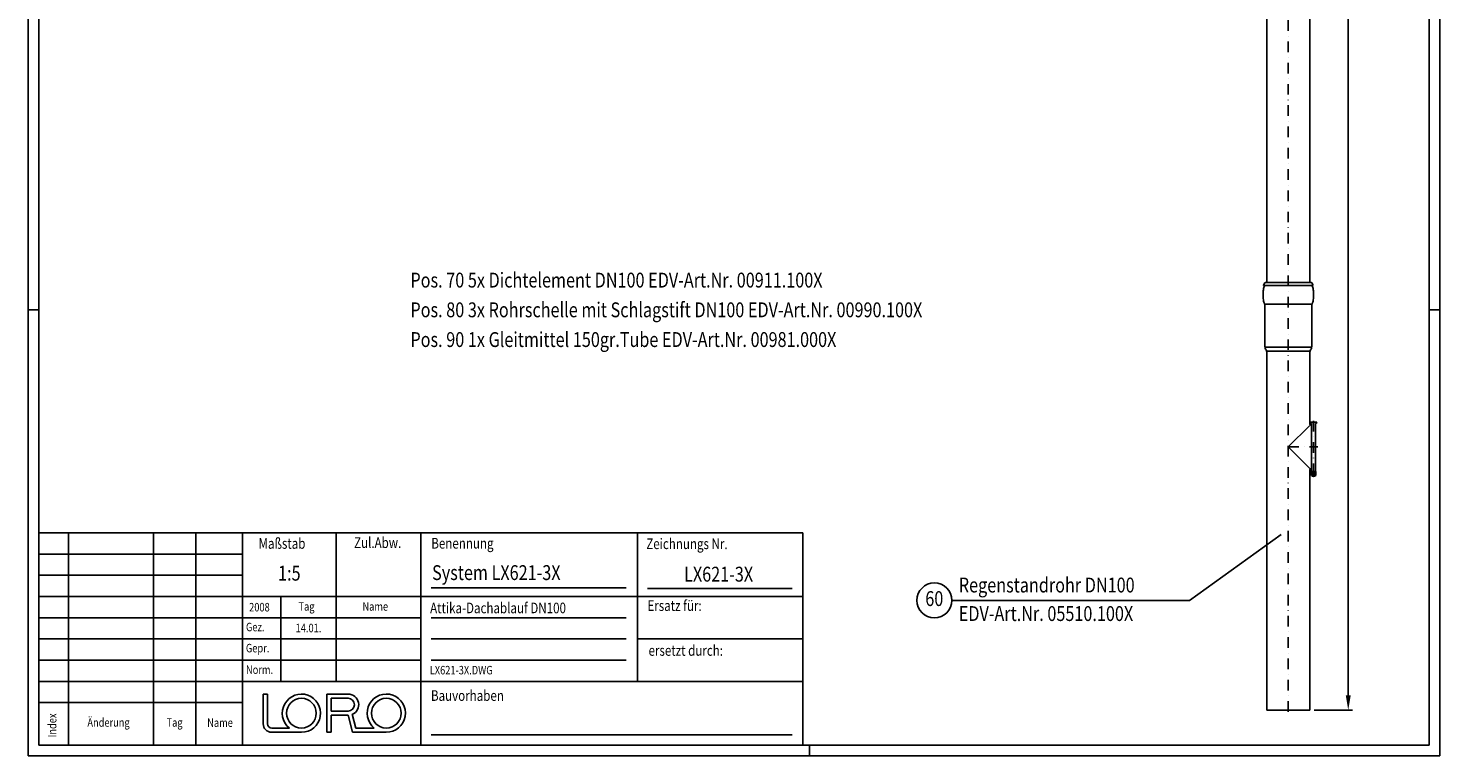
# Model space of a CAD drawing. Extents: x 0 to 3325, y 0 to 4825.
# Drawn here: x 0 to 3325, y 0 to 1713 of the extents above; entities that cross this region are included whole.
import ezdxf
from ezdxf.enums import TextEntityAlignment as Align

# ---------------------------------------------------------------- set-up
doc = ezdxf.new("R2010")
doc.units = 0
doc.header["$LTSCALE"] = 50
doc.header["$MEASUREMENT"] = 0
doc.linetypes.add('STRICHPUNKT', pattern=[1, 0.5, -0.25, 0, -0.25])
for name, color, linetype in [('BEM', 7, 'Continuous'), ('HILF', 2, 'Continuous'), ('MITTEL', 2, 'STRICHPUNKT'), ('STEMPEL', 3, 'Continuous'), ('TEXT', 7, 'Continuous'), ('VOLL', 1, 'Continuous')]:
    doc.layers.add(name, color=color, linetype=linetype)
doc.styles.add('GREEKS', font='SIMPLEX.shx', dxfattribs={"width": 0.8})
doc.styles.get("Standard").update_dxf_attribs({"font": 'simplex.shx', "width": 0.8})
doc.dimstyles.get("Standard").update_dxf_attribs({"dimtxt": 0.18, "dimasz": 0.18, "dimexe": 0.18, "dimexo": 0.0625, "dimgap": 0.09, "dimtad": 0, "dimtih": 1, "dimtoh": 1, "dimdec": 4, "dimzin": 0, "dimdsep": 46, "dimtxsty": 'Standard', "dimcen": 0.09, "dimadec": 0, "dimazin": 0, "dimtfac": 1, "dimtdec": 4, "dimtofl": 0, "dimtmove": 0, "dimatfit": 3, "dimfxl": 0, "dimtolj": 1, "dimtzin": 0, "dimarcsym": 0})

# ---------------------------------------------------------------- blocks, each defined once
blk = doc.blocks.new('LOGO')
for p, q in [((2.6, -4.77), (2.6, -11.77)), ((3.6, -4.77), (2.6, -4.77)), ((3.6, -4.77), (3.6, -11.77)), ((17.6, -4.77), (17.6, -13.77)), ((22.6, -4.77), (17.6, -4.77)), ((22.6, -5.77), (18.6, -5.77)), ((18.6, -5.77), (18.6, -8.77)), ((22.6, -8.77), (18.6, -8.77)), ((22.6, -9.77), (18.6, -9.77)), ((18.6, -9.77), (18.6, -13.77)), ((22.6, -9.77), (23.67, -13.77)), ((23.57, -9.51), (24.44, -12.77)), ((8.77, -12.77), (4.6, -12.77)), ((28.77, -12.77), (24.44, -12.77)), ((11.6, -13.77), (4.6, -13.77)), ((18.6, -13.77), (17.6, -13.77)), ((31.6, -13.77), (23.67, -13.77))]:
    blk.add_line(p, q)
for centre in [(11.6, -9.27), (31.6, -9.27)]:
    blk.add_circle(centre, 3.5)
for centre, radius, start, end in [((11.6, -9.27), 4.5, 270, 231.0576), ((22.6, -7.27), 2.5, 270, 270), ((22.6, -7.27), 2.5, 293.1162, 90), ((22.6, -7.27), 1.5, 270, 90), ((31.6, -9.27), 4.5, 270, 231.0576), ((4.6, -11.77), 2, 180, 270), ((4.6, -11.77), 1, 180, 270)]:
    blk.add_arc(centre, radius, start, end)
blk = doc.blocks.new('*D2')
at = {"layer": 'BEM', "color": 0, "lineweight": -2}
for p, q in [((2031.6, 4307.2), (3119.4, 4307.2)), ((3109.4, 4272.2), (3109.4, 142.2)), ((3029.3, 107.2), (3119.4, 107.2))]:
    blk.add_line(p, q, dxfattribs=at)
at = {"layer": 'BEM', "color": 0}
for points in [[(3103.6, 4272.2), (3115.3, 4272.2), (3109.4, 4307.2)], [(3103.6, 142.2), (3115.3, 142.2), (3109.4, 107.2)]]:
    blk.add_solid(points, dxfattribs=at)
at = {"layer": 'Defpoints', "color": 0}
for p in [(2021.6, 4307.2), (3019.3, 107.2), (3109.4, 107.2)]:
    blk.add_point(p, dxfattribs=at)
at = {"layer": 'BEM', "color": 1, "insert": (3076.9, 2207.2), "char_height": 35, "attachment_point": 5, "rotation": 90}
blk.add_mtext('\\A1;4200', dxfattribs=at)

msp = doc.modelspace()

# ---------------------------------------------------------------- linework, layer by layer
at = {"layer": 'BEM'}
for p, q in [((0, 1050), (25, 1050)), ((3300, 1050), (3325, 1050)), ((1840, 0), (1840, 25))]:
    msp.add_line(p, q, dxfattribs=at)
at = {"layer": 'Defpoints', "color": 0, "linetype": 'ByBlock'}
for p in [(2910.016, 1107.156), (2912.559, 1107.156), (3026.516, 1107.156), (2914.961, 957.156)]:
    msp.add_point(p, dxfattribs=at)
at = {"layer": 'HILF'}
for p, q in [((0, 4825), (0, 0)), ((3325, 0), (3325, 4825)), ((3021.494, 1063.032), (2915.037, 1063.032)), ((3021.494, 962.351), (2915.037, 962.351)), ((3017.532, 952.839), (2918.999, 952.839)), ((3018.958, 777.687), (2968.266, 727.156)), ((3018.958, 676.625), (2968.266, 727.156)), ((25, 475), (505, 475)), ((25, 425), (505, 425)), ((25, 375), (505, 375)), ((948.868, 395.188), (1408.149, 395.188)), ((1458.619, 393.899), (1799.294, 393.899)), ((25, 325), (505, 325)), ((505, 325), (925, 325)), ((948.868, 325), (1408.149, 325)), ((25, 275), (505, 275)), ((505, 275), (925, 275)), ((948.868, 275), (1408.149, 275)), ((25, 225), (505, 225)), ((505, 225), (925, 225)), ((948.868, 225), (1408.149, 225)), ((25, 175), (505, 175)), ((948.868, 49.47), (1799.294, 49.47)), ((0, 0), (3325, 0))]:
    msp.add_line(p, q, dxfattribs=at)
msp.add_arc((3027.692, 664.262), 2, 0, 270, dxfattribs=at)
at = {"layer": 'MITTEL'}
for p, q in [((2968.266, 4537.452), (2968.266, 102.156)), ((3027.692, 788.695), (3027.692, 655.456)), ((2968.266, 727.156), (3037.587, 727.156)), ((3032.158, 669.262), (3023.088, 669.262)), ((3033.969, 664.262), (3020.812, 664.262))]:
    msp.add_line(p, q, dxfattribs=at)
at = {"layer": 'STEMPEL'}
for p, q in [((25, 4800), (25, 25)), ((3300, 25), (3300, 4800)), ((2917.266, 4144.418), (2917.266, 1114.156)), ((3019.266, 4144.418), (3019.266, 1114.156)), ((2910.016, 1107.215), (2910.016, 1107.156)), ((2910.618, 1109.326), (2913.179, 1113.448)), ((2912.559, 1107.156), (2911.608, 1105.117)), ((2914.453, 1114.156), (3022.078, 1114.156)), ((3025.913, 1109.326), (3023.352, 1113.448)), ((3023.972, 1107.156), (3024.923, 1105.117)), ((3026.516, 1107.215), (3026.516, 1107.156)), ((3035.192, 785.656), (3020.192, 785.656)), ((3035.192, 785.656), (3020.192, 785.656)), ((3035.091, 784.656), (3020.293, 784.656)), ((3022.796, 669.362), (3022.796, 780.453)), ((3032.587, 669.362), (3032.587, 780.453)), ((3022.692, 669.262), (3022.696, 669.262)), ((3022.692, 669.262), (3022.692, 659.517)), ((3032.692, 669.262), (3032.687, 669.262)), ((3032.692, 669.262), (3032.692, 659.517)), ((1825, 525), (25, 525)), ((505, 525), (505, 25)), ((925, 525), (925, 25)), ((1435, 525), (1435, 175)), ((1825, 525), (1825, 25)), ((1825, 375), (505, 375)), ((1825, 175), (505, 175)), ((505, 125), (25, 125)), ((25, 25), (3300, 25))]:
    msp.add_line(p, q, dxfattribs=at)
at = {"layer": 'STEMPEL', "linetype": 'Continuous'}
for p, q in [((2910.016, 1107.156), (3026.516, 1107.156)), ((2909.266, 1094.551), (2909.266, 1076.389)), ((3027.266, 1094.551), (3027.266, 1076.389)), ((2913.266, 1059.656), (2913.266, 964.084)), ((3023.266, 1059.656), (3023.266, 964.084)), ((2917.266, 951.122), (2917.266, 107.156)), ((3019.266, 951.122), (3019.266, 781.656)), ((3019.266, 672.656), (3019.266, 107.156)), ((2917.266, 107.156), (3019.266, 107.156))]:
    msp.add_line(p, q, dxfattribs=at)
at = {"layer": 'STEMPEL'}
for radius in [3.65, 3]:
    msp.add_circle((3027.692, 664.262), radius, dxfattribs=at)
for centre, radius, start, end in [((2934.266, 1094.551), 25, 155, 180), ((2914.016, 1107.215), 4, 148.145706, 180), ((2914.453, 1112.656), 1.5, 90, 148.145706), ((3022.078, 1112.656), 1.5, 31.854294, 90), ((3002.266, 1094.551), 25, 0, 25), ((3022.516, 1107.215), 4, 0, 31.854294), ((3022.766, 781.656), 3.5, 180, 256.009658), ((3025.192, 785.656), 5, 180, 233.178859), ((3022.363, 779.156), 1, 243.660107, 295.665482), ((3021.296, 780.453), 1.5, 360, 53.178859), ((3034.087, 780.453), 1.5, 126.821141, 180), ((3030.192, 785.656), 5, 306.821141, 0), ((3022.766, 672.656), 3.5, 103.990342, 180), ((3022.363, 675.156), 1, 64.334518, 116.339893), ((3022.363, 675.156), 3, 81.699082, 86.733336), ((3022.696, 669.362), 0.1, 270, 0), ((3032.687, 669.362), 0.1, 180, 270), ((3027.692, 665.762), 8, 231.317813, 308.682187)]:
    msp.add_arc(centre, radius, start, end, dxfattribs=at)
at = {"layer": 'STEMPEL', "linetype": 'Continuous'}
for centre, radius, start, end in [((2934.266, 1076.389), 25, 180, 206.887771), ((2901.266, 1059.656), 12, 0, 26.887771), ((3035.266, 1059.656), 12, 153.112229, 180), ((3002.266, 1076.389), 25, 333.112229, 0), ((2928.266, 964.084), 15, 180, 214.301153), ((2909.266, 951.122), 8, 0, 34.301153), ((3027.266, 951.122), 8, 145.698847, 180), ((3008.266, 964.084), 15, 325.698847, 0)]:
    msp.add_arc(centre, radius, start, end, dxfattribs=at)
at = {"layer": 'TEXT', "color": 2}
for p, q in [((2735.123, 365.92), (2951.494, 521.18)), ((2175.59, 365.92), (2735.123, 365.92))]:
    msp.add_line(p, q, dxfattribs=at)
msp.add_circle((2134.508, 365.92), 41.083, dxfattribs=at)
at = {"layer": 'VOLL'}
for p, q in [((95, 525), (95, 25)), ((295, 525), (295, 25)), ((395, 525), (395, 25)), ((725, 525), (725, 175)), ((595, 375), (595, 175)), ((1435, 275), (1825, 275))]:
    msp.add_line(p, q, dxfattribs=at)

# ---------------------------------------------------------------- block references
at = {"layer": 'STEMPEL', "xscale": 10, "yscale": 10, "zscale": 10}
msp.add_blockref('LOGO', (527.517, 192.926), dxfattribs=at)

# ---------------------------------------------------------------- texts
at = {"layer": 'TEXT', "color": 1, "style": 'GREEKS', "width": 0.8}
for s, p in [('Pos. 70 5x Dichtelement DN100 EDV-Art.Nr. 00911.100X', (900.289, 1102.424)), ('Pos. 80 3x Rohrschelle mit Schlagstift DN100 EDV-Art.Nr. 00990.100X', (900.289, 1032.424)), ('Pos. 90 1x Gleitmittel 150gr.Tube EDV-Art.Nr. 00981.000X', (900.289, 962.424)), ('1:5', (588.517, 412.354)), ('System LX621-3X', (951.357, 413.706)), ('Regenstandrohr DN100', (2192.026, 384.438)), ('EDV-Art.Nr. 05510.100X', (2192.026, 317.272))]:
    msp.add_text(s, height=35, dxfattribs=at).set_placement(p)
at = {"layer": 'TEXT', "style": 'GREEKS', "width": 0.8}
for s, height, p in [('Maßstab', 25, (542.582, 487.31)), ('Zul.Abw.', 25, (767.545, 489.199)), ('Benennung', 25, (949.39, 487.745)), ('Zeichnungs Nr.', 25, (1455.894, 486.566)), ('Ersatz für:', 25, (1458.619, 340.906)), ('2008', 20, (520.394, 339.834)), ('Tag', 20, (636.656, 341.594)), ('Name', 20, (787.313, 341.548)), ('Attika-Dachablauf DN100', 25, (946.705, 335.501)), ('Gez.', 20, (512.918, 293.15)), ('Gepr.', 20, (512.758, 243.446)), ('ersetzt durch:', 25, (1461.2, 235.371)), ('Norm.', 20, (513.003, 192.647)), ('LX621-3X.DWG', 20, (945.838, 191.556)), ('Bauvorhaben', 25, (948.711, 129.228))]:
    msp.add_text(s, height=height, dxfattribs=at).set_placement(p)
at = {"layer": 'TEXT', "color": 1, "style": 'GREEKS', "width": 0.8}
msp.add_text('LX621-3X', height=35, dxfattribs=at).set_placement((1626.268, 410.028), align=Align.CENTER)
msp.add_text('60', height=35, dxfattribs=at).set_placement((2134.345, 365.533), align=Align.MIDDLE)
at = {"layer": 'TEXT', "style": 'GREEKS', "width": 0.8}
for s, p in [('14.01.', (660.187, 290.754)), ('Änderung', (189.129, 68.369)), ('Tag', (344.672, 68.358)), ('Name', (451.797, 67.966))]:
    msp.add_text(s, height=20, dxfattribs=at).set_placement(p, align=Align.CENTER)
msp.add_text('Index', height=20, rotation=90, dxfattribs=at).set_placement((66.332, 43.273))

# ---------------------------------------------------------------- dimensions: what is measured, and where the dimension line sits
at = {"layer": 'BEM'}
dim = msp.add_linear_dim(base=(3109.442, 107.156), p1=(2021.58, 4307.156), p2=(3019.266, 107.156), angle=90, dimstyle='Standard', override={"dimscale": 10, "dimtxt": 3.5, "dimasz": 3.5, "dimexe": 1, "dimexo": 1, "dimgap": 1.5, "dimtad": 1, "dimtih": 0, "dimtoh": 0, "dimdec": 2, "dimzin": 8, "dimcen": 1.5, "dimclrt": 1, "dimadec": 2, "dimazin": 2, "dimtfac": 0.514286, "dimtdec": 2, "dimtofl": 1, "dimtzin": 8}, dxfattribs=at)
dim.commit()
dim.dimension.update_dxf_attribs({"geometry": '*D2', "text_midpoint": (3076.942, 2207.156)})

doc.saveas('drawing.dxf')
